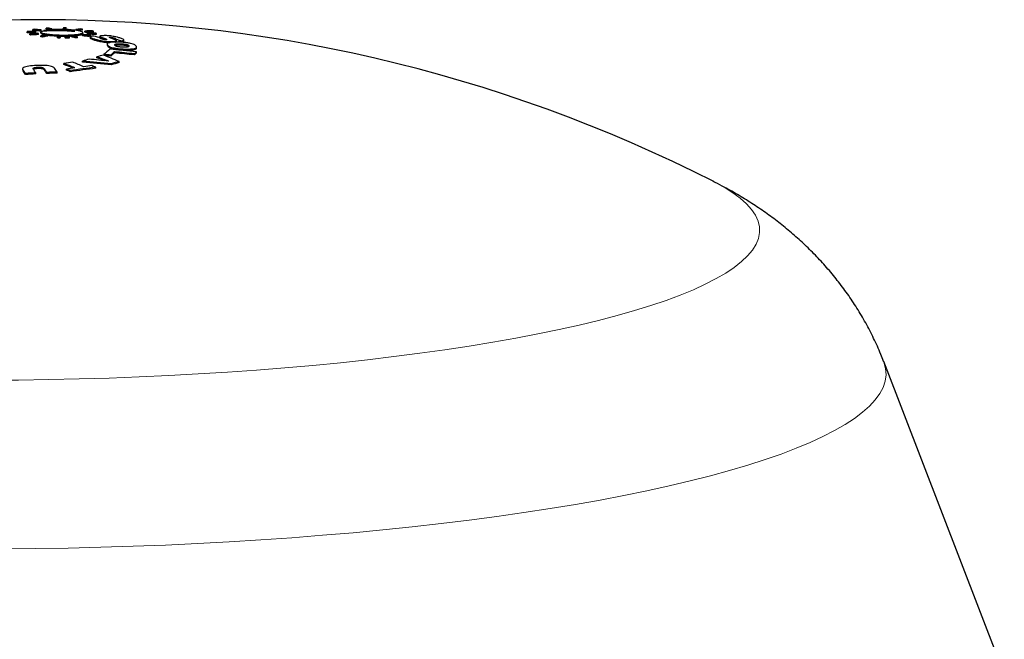
# Model space of a CAD drawing. Units: inches. Extents: x 2 to 154, y 1 to 99.
# Drawn here: x 109 to 113, y 58 to 60 of the extents above; entities that cross this region are included whole.
import ezdxf

# ---------------------------------------------------------------- set-up
doc = ezdxf.new("R2010")
doc.units = ezdxf.units.IN
doc.header["$MEASUREMENT"] = 0
doc.linetypes.add('SLD-Solid', pattern=[0])

msp = doc.modelspace()

# ---------------------------------------------------------------- linework, layer by layer
at = {"color": 7, "linetype": 'SLD-Solid', "lineweight": 30}
for p, q in [((109.499497, 60.0488954), (109.4994522, 60.0527654)), ((109.5093989, 60.0411586), (109.5093541, 60.045027)), ((109.5133748, 60.0399545), (109.51333, 60.0438222)), ((109.5202081, 60.0570559), (109.5201632, 60.0609297)), ((109.5308714, 60.0486664), (109.5308266, 60.0525371)), ((109.5317159, 60.0499088), (109.5316711, 60.0537796)), ((109.5419523, 60.0419113), (109.5419075, 60.0457797)), ((109.5459708, 60.0548733), (109.5459259, 60.0587464)), ((109.5497599, 60.0519589), (109.5498048, 60.0480882)), ((109.5514093, 60.05582), (109.5513645, 60.059693)), ((109.5699585, 60.0622499), (109.5699136, 60.0661268)), ((109.5762441, 60.0364186), (109.5761993, 60.040287)), ((109.5852253, 60.0602323), (109.5768871, 60.0595183)), ((109.5831906, 60.0600579), (109.5831595, 60.0627436)), ((109.5917798, 60.0592661), (109.5917349, 60.0631415)), ((109.6448322, 60.0628288), (109.6447873, 60.0667072)), ((109.6809099, 60.0568246), (109.6808651, 60.0607007)), ((109.6886409, 60.0559808), (109.688596, 60.0598569)), ((109.7057446, 60.0374301), (109.7056998, 60.0413016)), ((109.7067768, 60.058501), (109.7067319, 60.0623801)), ((109.7073425, 60.0457414), (109.7072976, 60.0496144)), ((109.7152017, 60.0513349), (109.7151569, 60.0552103)), ((109.7191777, 60.0501309), (109.7191328, 60.0540063)), ((109.7254381, 60.0433412), (109.7253932, 60.047215)), ((109.7369604, 60.0349331), (109.7369156, 60.0388046)), ((109.7477698, 60.0508235), (109.7477249, 60.0547004)), ((109.7568271, 60.0418511), (109.7567822, 60.0457257)), ((109.7576715, 60.0430928), (109.7576267, 60.0469674)), ((109.5503919, 60.0334757), (109.5503471, 60.0373426)), ((109.5581229, 60.0326319), (109.5580781, 60.036498)), ((109.6123365, 60.0291486), (109.6122917, 60.0330155)), ((109.621751, 60.0288913), (109.6217062, 60.0327582)), ((109.6245585, 60.0336622), (109.6245137, 60.0375299)), ((109.6396821, 60.0347489), (109.6397269, 60.0308812)), ((109.647293, 60.0347855), (109.6445064, 60.0342283)), ((109.6488827, 60.0336717), (109.6488721, 60.0345859)), ((109.6497855, 60.034493), (109.6497735, 60.0355284)), ((109.6533617, 60.0344949), (109.6533553, 60.0350475)), ((109.6581071, 60.0305398), (109.6580623, 60.0344082)), ((109.6653742, 60.0339808), (109.6653294, 60.0378501)), ((109.6786347, 60.0293358), (109.6785899, 60.0332042)), ((109.6872101, 60.0297337), (109.6871653, 60.0336029)), ((109.7315219, 60.0339865), (109.7314771, 60.0378572)), ((109.7352218, 60.0327986), (109.7352667, 60.0289286)), ((109.7712645, 60.0350747), (109.7713094, 60.0312025)), ((109.7778713, 60.0273337), (109.7778265, 60.0312052)), ((109.7985253, 60.0062118), (109.7985701, 60.0023419)), ((109.7991653, 60.0023563), (109.8006885, 59.9982388)), ((109.8006885, 59.9982388), (109.8006437, 60.0021087)), ((109.808845, 60.0301789), (109.8088266, 60.0317654)), ((109.8196837, 60.0121922), (109.8196389, 60.0160644)), ((109.8233128, 60.0255654), (109.8232679, 60.0294392)), ((109.8261084, 60.0029757), (109.8264446, 60.001689)), ((109.8281849, 60.0226854), (109.8281539, 60.0253572)), ((109.833324, 60.0153474), (109.8332792, 60.0192204)), ((109.848863, 60.0022175), (109.8488182, 60.0060898)), ((109.8500687, 60.0148243), (109.8500239, 60.0186981)), ((109.8613812, 60.0178752), (109.8613363, 60.0217498)), ((109.7865762, 59.9643604), (109.7865397, 59.9675135)), ((109.8121473, 59.9612551), (109.8121025, 59.9651266)), ((109.825833, 59.9734223), (109.8257882, 59.9772931)), ((109.8653752, 59.9839379), (109.8653304, 59.987811)), ((109.8999731, 59.9658087), (109.8999282, 59.9696832)), ((109.9085308, 59.9730589), (109.9084859, 59.9769343)), ((109.9086006, 59.9915734), (109.9085558, 59.9954488)), ((109.6368045, 59.9301946), (109.6367597, 59.9340645)), ((109.7066746, 59.9388587), (109.7066298, 59.9427287)), ((109.7605378, 59.954571), (109.7604929, 59.958441)), ((109.8141026, 59.9288082), (109.8140578, 59.9326828)), ((109.8430636, 59.9370796), (109.8430188, 59.9409542)), ((109.4821638, 59.9138501), (109.4822086, 59.9099786)), ((109.4829315, 59.9099919), (109.4834249, 59.9066989)), ((109.4928556, 59.8925667), (109.4928108, 59.8964413)), ((109.5315264, 59.8945794), (109.5314816, 59.898454)), ((109.53851, 59.9157278), (109.5384652, 59.9195985)), ((109.5727788, 59.8964259), (109.5727339, 59.9003012)), ((109.6114561, 59.897876), (109.6114112, 59.9017513)), ((109.6466166, 59.9090446), (109.6465718, 59.9129177)), ((109.6606687, 59.9030213), (109.6606239, 59.9068959)), ((109.7556801, 59.9156889), (109.7556352, 59.9195634)), ((112.0665795, 59.4922642), (112.0682684, 59.4914069)), ((113.1546695, 57.6464375), (112.7034756, 58.81812))]:
    msp.add_line(p, q, dxfattribs=at)
at = {"color": 8, "linetype": 'SLD-Solid', "lineweight": 0}
for p, q in [((109.6515027, 60.034385), (109.651492, 60.0353107)), ((109.7511416, 60.0216414), (109.7510968, 60.0255107)), ((109.7928902, 60.0227561), (109.7928545, 60.0258355)), ((109.4834249, 59.9066989), (109.4833801, 59.9105712)), ((109.5640022, 59.909595), (109.5639574, 59.9134672))]:
    msp.add_line(p, q, dxfattribs=at)
at = {"color": 7, "linetype": 'SLD-Solid', "lineweight": 30, "flags": 128}
for points in [[(109.6437357, 60.0343254), (109.6438321, 60.0343135), (109.6439284, 60.0343008), (109.6440247, 60.0342888), (109.6441211, 60.0342769), (109.6442174, 60.0342649), (109.6443137, 60.0342522), (109.64441, 60.0342403), (109.6445064, 60.0342283)], [(109.647293, 60.0347855), (109.6473713, 60.0347758), (109.6474496, 60.0347661), (109.6475278, 60.0347557), (109.6476061, 60.0347459), (109.6476844, 60.0347362), (109.6477626, 60.0347265), (109.6478409, 60.0347161), (109.6479192, 60.0347064)], [(109.651492, 60.0353107), (109.6512772, 60.0353381), (109.6510624, 60.0353655), (109.6508476, 60.0353929), (109.6506328, 60.0354195), (109.650418, 60.0354469), (109.6502032, 60.0354743), (109.6499884, 60.035501), (109.6497735, 60.0355284)]]:
    msp.add_lwpolyline(points, dxfattribs=at)
at = {"color": 8, "linetype": 'SLD-Solid', "lineweight": 0, "flags": 128}
for points in [[(112.0682684, 59.4914069), (112.0697902, 59.4906303), (112.1066618, 59.4704732), (112.1391139, 59.4499929), (112.1670916, 59.429224), (112.190548, 59.4082013), (112.2094433, 59.3869605), (112.2237457, 59.3655373), (112.2334312, 59.3439678), (112.2384834, 59.3222884), (112.2388938, 59.3005357), (112.2346616, 59.2787463), (112.2257939, 59.2569571), (112.2123058, 59.2352046), (112.19422, 59.2135257), (112.171567, 59.1919568), (112.1443851, 59.1705344), (112.11272, 59.1492945), (112.076625, 59.128273), (112.0361612, 59.1075053), (111.9913967, 59.0870264), (111.9424071, 59.0668709), (111.8892748, 59.0470728), (111.8320895, 59.0276654), (111.7709476, 59.0086815), (111.7059523, 58.9901531), (111.6372132, 58.9721113), (111.564846, 58.9545867), (111.488973, 58.9376089), (111.4097219, 58.9212063), (111.3272264, 58.9054067), (111.2416257, 58.8902368), (111.1530642, 58.875722), (111.061691, 58.8618869), (110.9676603, 58.8487548), (110.8711307, 58.8363479), (110.7722649, 58.824687), (110.6712297, 58.8137919), (110.5681954, 58.8036809), (110.4633357, 58.794371), (110.3568274, 58.785878), (110.2488501, 58.7782162), (110.1395861, 58.7713984), (110.0292195, 58.7654363), (109.9179363, 58.7603398), (109.8059242, 58.7561175), (109.6933721, 58.7527766), (109.5804698, 58.7503227), (109.4674077, 58.7487598), (109.3543765, 58.7480908), (109.2415667, 58.7483167), (109.1291684, 58.7494371), (109.0173713, 58.7514501), (108.906364, 58.7543523), (108.7963335, 58.7581388), (108.6874654, 58.7628034), (108.5799433, 58.7683379), (108.4739485, 58.7747333), (108.3696596, 58.7819786), (108.2672527, 58.7900617), (108.1669003, 58.7989688), (108.0687717, 58.8086851), (107.9730323, 58.8191941), (107.8798436, 58.8304781), (107.7893628, 58.842518), (107.7017422, 58.8552937), (107.6171298, 58.8687834), (107.5356683, 58.8829645), (107.4574949, 58.8978131), (107.3827415, 58.9133041), (107.3115342, 58.9294115), (107.2439929, 58.9461079), (107.1802317, 58.9633654), (107.120358, 58.9811547), (107.0644727, 58.999446), (107.0126702, 59.0182083), (106.9650376, 59.03741), (106.9216555, 59.0570187), (106.8825971, 59.0770014), (106.8479279, 59.0973244), (106.8177066, 59.1179534), (106.7919841, 59.1388536), (106.7708037, 59.1599898), (106.7542014, 59.1813263), (106.7422048, 59.2028272), (106.7348345, 59.2244562), (106.7321028, 59.2461768), (106.7340141, 59.2679524), (106.7405653, 59.2897463), (106.7517456, 59.3115218), (106.7675358, 59.3332421), (106.7879095, 59.3548705), (106.8128321, 59.3763707), (106.8422619, 59.3977064), (106.8761492, 59.4188415), (106.8988733, 59.4315602)], [(112.7034756, 58.81812), (112.7045554, 58.8152224), (112.7106486, 58.7918675), (112.712131, 58.7684336), (112.7090007, 58.7449542), (112.7012619, 58.7214631), (112.6889258, 58.6979938), (112.6720101, 58.67458), (112.6505391, 58.6512553), (112.6245434, 58.6280529), (112.5940602, 58.6050063), (112.5591335, 58.5821483), (112.519813, 58.5595117), (112.4761551, 58.537129), (112.4282224, 58.5150323), (112.3760834, 58.4932531), (112.3198131, 58.4718226), (112.259492, 58.4507716), (112.1952062, 58.4301303), (112.1270481, 58.4099281), (112.0551154, 58.3901941), (111.979511, 58.3709564), (111.900343, 58.3522427), (111.8177251, 58.3340798), (111.7317757, 58.3164937), (111.6426177, 58.2995095), (111.5503789, 58.2831517), (111.4551914, 58.2674436), (111.3571915, 58.2524077), (111.2565199, 58.2380656), (111.1533205, 58.2244378), (111.0477412, 58.2115439), (110.9399332, 58.1994023), (110.8300512, 58.1880304), (110.7182523, 58.1774444), (110.6046966, 58.1676597), (110.4895471, 58.1586901), (110.3729685, 58.1505486), (110.2551278, 58.1432467), (110.1361941, 58.136795), (110.0163373, 58.1312027), (109.8957293, 58.1264778), (109.774543, 58.122627), (109.6529521, 58.1196559), (109.5311303, 58.1175688), (109.4092526, 58.1163687), (109.2874932, 58.1160571), (109.1660268, 58.1166347), (109.0450273, 58.1181005), (108.9246681, 58.1204525), (108.8051213, 58.1236873), (108.6865586, 58.1278003), (108.5691496, 58.1327856), (108.4530626, 58.1386359), (108.3384636, 58.1453431), (108.2255171, 58.1528974), (108.1143847, 58.161288), (108.0052258, 58.1705029), (107.8981965, 58.1805289), (107.7934503, 58.1913517), (107.6911372, 58.2029557), (107.5914038, 58.2153243), (107.4943928, 58.2284398), (107.4002435, 58.2422835), (107.3090905, 58.2568354), (107.2210643, 58.2720747), (107.1362913, 58.2879797), (107.0548927, 58.3045274), (106.9769852, 58.3216943), (106.9026805, 58.3394557), (106.8320847, 58.3577862), (106.7652993, 58.3766595), (106.7024197, 58.3960487), (106.6435362, 58.4159257), (106.588733, 58.4362624), (106.5380886, 58.4570295), (106.4916757, 58.4781972), (106.4495607, 58.4997352), (106.4118036, 58.5216128), (106.3784592, 58.5437985), (106.3495747, 58.5662605), (106.3251915, 58.5889667), (106.3053447, 58.6118846), (106.290063, 58.6349814), (106.2793677, 58.6582238), (106.2732745, 58.6815787), (106.2717921, 58.7050126), (106.2749224, 58.728492), (106.2794239, 58.7437479)]]:
    msp.add_lwpolyline(points, dxfattribs=at)
at = {"color": 7, "linetype": 'SLD-Solid', "lineweight": 30}
for centre, radius, start, end in [((109.5407083, 54.5261166), 5.5715951, 63.0218235, 118.3047584), ((109.7059709, 59.9133159), 0.249191, 145.6258327, 145.971241), ((109.4743745, 54.4487203), 5.6041011, 89.4228288, 89.7436066), ((109.4740414, 54.4118632), 5.6370897, 89.4223658, 89.7412666), ((109.4752184, 54.4497618), 5.6043022, 89.4228442, 89.7436105), ((109.8450405, 55.3557166), 4.7013102, 93.7454636, 94.0945595), ((109.1811139, 58.9546153), 1.1387446, 73.0379092, 73.2469417), ((109.1894766, 58.9775227), 1.1107076, 73.0453725, 73.2596696), ((109.8469918, 55.3822286), 4.6735196, 93.742893, 94.0940642), ((109.8538391, 55.2771807), 4.7749272, 93.7450894, 94.0888021), ((109.8329743, 58.2798977), 1.8082935, 99.786616, 99.9615275), ((109.2073634, 56.2168321), 3.8568031, 84.9639103, 85.3480075), ((109.2107406, 56.2509442), 3.818672, 84.9636864, 85.3516178), ((109.2227752, 56.335463), 3.7386976, 84.9578435, 85.3540744), ((109.7368233, 59.9134424), 0.2485598, 145.6253782, 145.971665), ((109.7368681, 59.9095716), 0.2485598, 145.6253782, 145.971665), ((109.2318426, 59.0303211), 1.0617421, 73.0202284, 73.2444334), ((109.858737, 58.2777144), 1.8082935, 99.786616, 99.9615275), ((109.8587818, 58.2738414), 1.8082935, 99.786616, 99.9615275), ((109.9654859, 58.0967243), 1.984525, 101.5402749, 102.0747683), ((109.9758358, 58.0837491), 1.9969351, 101.5442645, 102.0754404), ((109.0342338, 55.1106095), 4.9593797, 83.7261354, 83.815982), ((109.7886581, 55.4353638), 4.6359265, 92.5983866, 92.7044847), ((109.300906, 58.9852846), 1.1138155, 75.320529, 76.0237899), ((109.3045235, 58.9947558), 1.0999997, 75.5123498, 76.0364496), ((109.3121564, 58.9959152), 1.1032389, 75.3202452, 76.0302378), ((109.818256, 55.0884342), 4.9798619, 92.6071366, 92.7059073), ((109.7742793, 59.9522902), 0.1801261, 140.4583978, 141.8902439), ((109.4840392, 54.4750815), 5.5903501, 88.3811932, 88.4777195), ((109.4866533, 54.4711916), 5.5977497, 88.3812038, 88.4776021), ((109.7837582, 59.9519811), 0.1802082, 140.4589426, 141.8901285), ((109.8848489, 55.4082504), 4.6348012, 92.6086092, 92.7147337), ((109.2813899, 58.8966494), 1.2071938, 70.358667, 71.0255485), ((109.9531394, 58.1701871), 1.9100196, 97.6461924, 98.1954637), ((109.3498892, 56.9924452), 3.0860552, 83.6988656, 83.8432518), ((109.9650103, 58.1395883), 1.9400609, 97.6504451, 98.191211), ((109.9605817, 58.1655579), 1.9098823, 97.6366476, 98.1859467), ((109.1647663, 55.1327026), 4.9593798, 83.7261354, 83.815982), ((110.0185108, 58.2602696), 1.8082935, 99.786616, 99.9615275), ((109.1952087, 56.1226731), 3.9517402, 82.2006488, 82.5777128), ((109.2119485, 56.2073437), 3.8672578, 82.1982046, 82.5835041), ((109.8418975, 55.4235288), 4.6334152, 91.213774, 91.5674417), ((109.3401684, 58.8097316), 1.300705, 73.0610211, 73.2440152), ((109.2934373, 58.6513893), 1.4620989, 73.071121, 73.2339153), ((109.8458806, 55.4220776), 4.6336625, 91.2137982, 91.5674473), ((109.847446, 55.3451582), 4.7067209, 91.2134678, 91.5616272), ((109.992789, 59.8662777), 0.3228603, 145.6486818, 145.9151635), ((109.4689751, 54.3113668), 5.7415769, 87.12673924, 87.44032608), ((109.4746545, 54.4291384), 5.6198012, 87.1219443, 87.4423268), ((109.469789, 54.3119473), 5.7422388, 87.12676594, 87.44031675), ((110.0224768, 58.383478), 1.6797772, 99.7877869, 99.9760847), ((109.4802431, 59.178559), 0.9160623, 73.0228183, 73.2826509), ((110.0236124, 59.8651709), 0.3221775, 145.6480838, 145.9151322), ((110.0236572, 59.8612963), 0.3221775, 145.6480838, 145.9151322), ((109.1369933, 56.2178051), 3.8418391, 83.7074528, 83.823436), ((109.0161574, 55.1029543), 4.9593798, 83.7261354, 83.815982), ((109.979503, 58.0613552), 2.0158108, 101.5397651, 102.0659546), ((109.904092, 59.8645451), 0.3369416, 149.0586431, 150.0000862), ((109.419804, 52.8192736), 7.2163096, 88.39673524, 88.47151217), ((109.4198488, 52.8154066), 7.2163097, 88.39673524, 88.47151217), ((109.4969408, 55.5430962), 4.4962438, 88.3741162, 88.4941305), ((109.9135015, 59.8642907), 0.3369358, 149.0586287, 150.000088), ((109.9198313, 59.856697), 0.3442422, 149.0645668, 149.9859342), ((110.0105721, 58.2088721), 1.8619476, 101.1731603, 101.362607), ((109.3007019, 59.9007833), 0.3721495, 20.933748, 21.0918181), ((109.6102112, 59.7325845), 0.3035609, 82.6129867, 82.7943273), ((109.3061375, 59.902588), 0.3672743, 20.902867, 21.0632599), ((109.285143, 58.9314376), 1.1699103, 70.3480736, 71.0362085), ((109.2769834, 58.9039656), 1.1948983, 70.3582171, 71.0319488), ((109.8694038, 56.0210491), 4.01669, 92.6004199, 92.7228754), ((109.8833574, 55.7096665), 4.3245178, 92.5996584, 92.7133969), ((109.2005058, 56.1572462), 3.9129392, 82.2004537, 82.581255), ((109.2732449, 58.2721389), 1.8271703, 74.0682682, 74.9055755), ((109.3373943, 58.774878), 1.3312921, 69.9939766, 70.6808004), ((109.3319153, 58.755565), 1.3476915, 70.1189205, 70.6763685), ((109.3683286, 58.8564611), 1.2536139, 68.448396, 69.2460042), ((109.2972512, 58.242514), 1.8602117, 72.7131453, 73.4172929), ((109.3108967, 58.282628), 1.8141693, 72.7104653, 73.0220326), ((110.3178766, 57.948143), 2.0861387, 104.8033766, 105.4967881), ((109.0607, 58.1342062), 1.9688476, 66.5874704, 68.4193625), ((110.2070305, 59.5082771), 0.6226641, 129.7609783, 132.4781669), ((109.2836695, 54.4439036), 5.5464534, 84.532907, 84.7981236), ((109.3129275, 54.539306), 5.4701455, 83.749571, 84.7991357), ((110.2443347, 59.4927008), 0.6403209, 130.8174508, 132.4560415), ((110.2433792, 59.4899853), 0.6387928, 130.8172815, 132.4598374), ((109.3041364, 54.5300489), 5.472165, 83.7494274, 84.5297879), ((109.3033335, 54.5206617), 5.4777371, 83.7468907, 84.5264618), ((110.2896923, 59.5183618), 0.596328, 129.7363838, 130.8140976), ((110.2921065, 59.5116416), 0.6000303, 129.7367113, 130.8077284), ((110.2041965, 55.8045718), 4.1682964, 97.3644489, 97.824059), ((108.8716906, 58.0182165), 2.0629601, 67.0075594, 68.2313449), ((108.8693293, 58.008873), 2.0689356, 67.2134587, 68.2256757), ((108.9048341, 58.0226354), 2.0629601, 67.0075594, 68.2313449), ((110.328004, 57.9131481), 2.1225699, 106.3253704, 107.0224365), ((109.2536983, 54.519814), 5.4417967, 84.0895908, 85.2256357), ((109.2528664, 54.5090504), 5.4487393, 84.0878798, 85.2224822), ((109.2017477, 54.6651601), 5.3114488, 83.4867805, 84.2773668), ((109.0022761, 57.8326), 2.2570097, 69.1868983, 70.3703712), ((108.9892044, 57.7930747), 2.2949992, 69.5886801, 70.3609788), ((109.3036558, 54.656187), 5.3293819, 84.5249176, 84.7757652), ((110.4028823, 57.9258479), 2.091435, 105.5270615, 106.3521922), ((110.4100072, 57.8971837), 2.1172152, 105.5320852, 106.3471685), ((108.6577139, 59.3492823), 0.9983836, 33.2329902, 34.2079156), ((108.6516463, 59.3414186), 1.0056826, 33.2322371, 34.2001966), ((109.7958315, 54.4468895), 5.45797, 92.7761356, 93.182638), ((109.8009317, 54.345885), 5.5552308, 92.7796941, 93.1790795), ((108.6881147, 59.3458032), 1.0083108, 33.2364691, 34.1356393), ((108.7314536, 59.3490089), 1.005821, 33.2368892, 34.1382487), ((108.7362128, 59.3484048), 1.0000848, 33.2281723, 34.1348492), ((109.7990772, 54.3797282), 5.5252111, 91.9464484, 92.3478101), ((109.7970542, 54.4310081), 5.4700175, 91.9444235, 92.349835), ((108.7761264, 59.3544658), 0.9986101, 33.2331475, 34.2078521), ((110.2400952, 55.8235128), 4.1322515, 97.8249331, 98.2580684), ((108.838135, 58.0069821), 2.0703044, 66.5918021, 67.0148996), ((108.8050052, 57.9261957), 2.1540658, 66.5947584, 67.0014201), ((110.2553131, 55.8091425), 4.1406809, 96.9310779, 98.2574401), ((110.255358, 55.8052679), 4.1406809, 96.9310779, 98.2574401), ((110.2372738, 55.8466052), 4.1089885, 96.9287918, 97.3635526), ((108.9329091, 58.0190961), 2.0709066, 66.5918637, 67.0148381)]:
    msp.add_arc(centre, radius, start, end, dxfattribs=at)
for points, knots in [([(109.5506002, 60.0535234), (109.550171, 60.052344), (109.5493126, 60.0499848), (109.5593288, 60.0464531), (109.5765267, 60.0434361), (109.5997326, 60.041244), (109.6261039, 60.0401316), (109.6527492, 60.0402165), (109.6766842, 60.0414881), (109.6952276, 60.0438101), (109.7062661, 60.0469226), (109.7085202, 60.0504757), (109.7017177, 60.0540644), (109.6866482, 60.0572798), (109.6650313, 60.0597625), (109.6393815, 60.0612216), (109.6183323, 60.0614771), (109.6070228, 60.0612193), (109.6041669, 60.0611542)], [0, 0, 0, 0, 0.065303552, 0.130625065, 0.195850507, 0.260944081, 0.325961963, 0.390992984, 0.456120228, 0.521384569, 0.586767593, 0.652198694, 0.717585557, 0.782855264, 0.847986437, 0.913018788, 0.978035292, 1, 1, 1, 1]), ([(109.6771336, 60.0543491), (109.6596285, 60.0551062), (109.6246179, 60.0566206), (109.5806904, 60.0556641), (109.557984, 60.0540487), (109.5506002, 60.0535234)], [0, 0, 0, 0, 0.402915708, 0.8058390649, 1, 1, 1, 1]), ([(109.5509061, 60.0481054), (109.5507801, 60.0474445), (109.5504301, 60.0456086), (109.5575976, 60.0429846), (109.5672861, 60.0414432), (109.5709526, 60.0408599)], [0, 0, 0, 0, 0.259010576, 0.719586669, 1, 1, 1, 1]), ([(109.5573778, 60.0563944), (109.5745304, 60.0568847), (109.6088372, 60.0578654), (109.6505388, 60.0563374), (109.6720028, 60.0547327), (109.6771336, 60.0543491)], [0, 0, 0, 0, 0.4321043503, 0.8642475755, 1, 1, 1, 1]), ([(109.6697318, 60.0568417), (109.6541509, 60.0576013), (109.6229886, 60.0591205), (109.5854443, 60.0585916), (109.5662297, 60.0575808), (109.5614346, 60.0573285)], [0, 0, 0, 0, 0.428710064, 0.857430331, 1, 1, 1, 1]), ([(109.5762033, 60.039944), (109.5766604, 60.039863), (109.5827065, 60.0387917), (109.596371, 60.037619), (109.6098246, 60.0371266), (109.6146075, 60.0369516)], [0, 0, 0, 0, 0.050069086, 0.662286387, 1, 1, 1, 1]), ([(109.5768871, 60.0595183), (109.5928708, 60.059646), (109.6247262, 60.0599005), (109.6547651, 60.0578589), (109.6697318, 60.0568417)], [0, 0, 0, 0, 0.501758073, 1, 1, 1, 1]), ([(109.6586734, 60.0589972), (109.6472973, 60.0596119), (109.6245448, 60.0608414), (109.599057, 60.0606817), (109.5865823, 60.0602764), (109.5852253, 60.0602323)], [0, 0, 0, 0, 0.471229993, 0.942479564, 1, 1, 1, 1]), ([(109.6041669, 60.0611542), (109.6160714, 60.0609858), (109.6350083, 60.0607181), (109.6522649, 60.0594632), (109.6586734, 60.0589972)], [0, 0, 0, 0, 0.62863944, 1, 1, 1, 1]), ([(109.6752888, 60.037764), (109.6754626, 60.037773), (109.6834976, 60.038191), (109.6947364, 60.0400257), (109.7060801, 60.0427665), (109.7063785, 60.0448504), (109.7065067, 60.0457454)], [0, 0, 0, 0, 0.0079575, 0.367911395, 0.728520359, 1, 1, 1, 1]), ([(109.8421453, 60.0302553), (109.8386377, 60.0312263), (109.8312717, 60.0332655), (109.819964, 60.0356474), (109.8086927, 60.0371887), (109.79986, 60.0379019), (109.7911685, 60.0381352), (109.7861136, 60.0379528), (109.7835316, 60.0378597)], [0, 0, 0, 0, 0.251547642, 0.528257686, 0.660220079, 0.771657287, 0.883368027, 1, 1, 1, 1]), ([(109.6245252, 60.0365329), (109.6250805, 60.0365084), (109.631597, 60.036221), (109.6382096, 60.0363766), (109.6442587, 60.036519)], [0, 0, 0, 0, 0.0852115596, 1, 1, 1, 1]), ([(109.6398057, 60.0345197), (109.6400746, 60.034361), (109.6406123, 60.0340434), (109.6426226, 60.0336272), (109.6452629, 60.0333195), (109.6483279, 60.0331531), (109.6514492, 60.0331466), (109.6542835, 60.0333013), (109.6565096, 60.033601), (109.6578748, 60.0340095), (109.658223, 60.0344846), (109.6575146, 60.0349684), (109.6558315, 60.0354085), (109.6533657, 60.0357538), (109.6503958, 60.0359677), (109.6472544, 60.0360246), (109.6442947, 60.0359194), (109.6418447, 60.0356627), (109.6402011, 60.0352839), (109.63957, 60.0348796), (109.6397401, 60.0346199), (109.6398057, 60.0345197)], [0, 0, 0, 0, 0.053634148, 0.107269757, 0.160870872, 0.214461423, 0.268084485, 0.321768425, 0.375515569, 0.429300423, 0.483080238, 0.536816058, 0.590486286, 0.644099304, 0.697688371, 0.751296964, 0.804960419, 0.858689865, 0.912467349, 0.966253223, 1, 1, 1, 1]), ([(109.6397625, 60.0308821), (109.6397743, 60.0308044), (109.6398102, 60.0305679), (109.6407264, 60.0301733), (109.6426623, 60.0297576), (109.6453262, 60.0294511), (109.6483872, 60.0292844), (109.6515077, 60.0292792), (109.6543457, 60.0294346), (109.6565448, 60.0297354), (109.6579104, 60.0301194), (109.6579949, 60.0304092), (109.6580332, 60.0305405)], [0, 0, 0, 0, 0.05239345, 0.159642903, 0.266894762, 0.374077833, 0.481240498, 0.588467944, 0.6958179, 0.803293811, 0.910845836, 1, 1, 1, 1]), ([(109.6488721, 60.0345859), (109.6493741, 60.0345258), (109.6501362, 60.0344347), (109.6513467, 60.034375), (109.652246, 60.0343814), (109.6530201, 60.0344331), (109.6533745, 60.0344929), (109.6535533, 60.0345231)], [0, 0, 0, 0, 0.335198792, 0.508831029, 0.683714005, 0.840449876, 1, 1, 1, 1]), ([(109.6493438, 60.0365349), (109.6503461, 60.0365343), (109.6562242, 60.0365311), (109.661205, 60.036916), (109.6653365, 60.0372352)], [0, 0, 0, 0, 0.170510456, 1, 1, 1, 1]), ([(109.6533553, 60.0350475), (109.6532121, 60.0350718), (109.652926, 60.0351202), (109.6522978, 60.0352064), (109.6518141, 60.035269), (109.651492, 60.0353107)], [0, 0, 0, 0, 0.250777172, 0.501114723, 1, 1, 1, 1]), ([(109.6535533, 60.0345231), (109.6537235, 60.0345638), (109.6540659, 60.0346456), (109.6541152, 60.0347966), (109.6538717, 60.034935), (109.653525, 60.0350106), (109.6533553, 60.0350475)], [0, 0, 0, 0, 0.269773465, 0.542569787, 0.776100029, 1, 1, 1, 1]), ([(109.7490593, 60.0362681), (109.7461485, 60.036038), (109.7402914, 60.0355751), (109.735451, 60.0341303), (109.7347205, 60.0319991), (109.7396939, 60.0290295), (109.7469902, 60.0267779), (109.7510968, 60.0255107)], [0, 0, 0, 0, 0.141655644, 0.285036475, 0.440422538, 0.685060318, 1, 1, 1, 1]), ([(109.7356201, 60.0289274), (109.7355208, 60.0287738), (109.7348164, 60.0276844), (109.7401198, 60.0251421), (109.7471723, 60.0229021), (109.7511416, 60.0216414)], [0, 0, 0, 0, 0.066934999, 0.474858382, 1, 1, 1, 1]), ([(109.7510968, 60.0255107), (109.7552072, 60.0243591), (109.7637764, 60.0219585), (109.7769507, 60.0189878), (109.789982, 60.0169798), (109.8005588, 60.016004), (109.8108417, 60.015691), (109.8167347, 60.0159412), (109.8196389, 60.0160644)], [0, 0, 0, 0, 0.2509998989, 0.523269057, 0.6607614515, 0.7743956506, 0.8888195994, 1, 1, 1, 1]), ([(109.7511416, 60.0216414), (109.7552508, 60.0204904), (109.7638177, 60.0180907), (109.7770079, 60.0151094), (109.7900066, 60.0131237), (109.8000176, 60.0121504), (109.8060705, 60.0120414), (109.8087814, 60.0119926)], [0, 0, 0, 0, 0.289645746, 0.60383633, 0.762497976, 0.89362829, 1, 1, 1, 1]), ([(109.7835316, 60.0378597), (109.7809224, 60.0376847), (109.7761426, 60.0373641), (109.772088, 60.0363745), (109.7707044, 60.0349758), (109.7726892, 60.0331986), (109.7761553, 60.0318537), (109.7778265, 60.0312052)], [0, 0, 0, 0, 0.18797752, 0.344360898, 0.500481507, 0.759144952, 1, 1, 1, 1]), ([(109.7782635, 60.0254097), (109.7771891, 60.0257374), (109.7747352, 60.0264857), (109.7725419, 60.0274645), (109.7719445, 60.028262), (109.7724522, 60.0287212), (109.7735739, 60.0289948), (109.7744711, 60.0290921), (109.7747882, 60.0291265)], [0, 0, 0, 0, 0.2516232112, 0.5746852618, 0.7233878598, 0.8487141968, 0.9465389451, 1, 1, 1, 1]), ([(109.7947342, 60.0227943), (109.7941453, 60.0227715), (109.7929593, 60.0227257), (109.7907279, 60.0228379), (109.7879393, 60.0231486), (109.7847341, 60.023736), (109.781373, 60.0245267), (109.7793049, 60.025114), (109.7782635, 60.0254097)], [0, 0, 0, 0, 0.088441813, 0.178113536, 0.291175074, 0.492123637, 0.744276886, 1, 1, 1, 1]), ([(109.7928545, 60.0258355), (109.7935885, 60.025556), (109.7950574, 60.0249966), (109.7966652, 60.0241898), (109.79735, 60.0235399), (109.7968972, 60.0231385), (109.7961652, 60.0229142), (109.7952875, 60.0228365), (109.7948027, 60.0227995), (109.7947342, 60.0227943)], [0, 0, 0, 0, 0.2570341791, 0.5144127178, 0.7308062771, 0.8320308234, 0.9093514661, 0.9871799176, 1, 1, 1, 1]), ([(109.8416728, 60.013593), (109.8349141, 60.0136613), (109.8233574, 60.0137783), (109.8100409, 60.012586), (109.801373, 60.0104766), (109.7972991, 60.0069201), (109.7994178, 60.0038723), (109.8006437, 60.0021087)], [0, 0, 0, 0, 0.208574621, 0.356638549, 0.504828766, 0.713484112, 1, 1, 1, 1]), ([(109.8006437, 60.0021087), (109.80184, 60.0009874), (109.8042263, 59.9987505), (109.8107393, 59.9954227), (109.8206116, 59.9922955), (109.8340561, 59.9898565), (109.8497619, 59.9883367), (109.8599897, 59.9879913), (109.8653304, 59.987811)], [0, 0, 0, 0, 0.179319412, 0.357704837, 0.52295743, 0.689738672, 0.837991948, 1, 1, 1, 1]), ([(109.8125546, 60.0287286), (109.8117935, 60.0290091), (109.8102712, 60.0295702), (109.8082435, 60.0304074), (109.8068826, 60.0310679), (109.8070322, 60.0314771), (109.8075371, 60.0316475), (109.808235, 60.0317239), (109.8086904, 60.0317558), (109.8088266, 60.0317654)], [0, 0, 0, 0, 0.2579550506, 0.5159830107, 0.7756961318, 0.8552043481, 0.9147779846, 0.9745106988, 1, 1, 1, 1]), ([(109.8088266, 60.0317654), (109.809306, 60.0317768), (109.8102737, 60.0317997), (109.8121584, 60.0316775), (109.8152869, 60.0313104), (109.8192685, 60.0305377), (109.8218606, 60.0298258), (109.8232679, 60.0294392)], [0, 0, 0, 0, 0.080784192, 0.163081913, 0.282960694, 0.610704169, 1, 1, 1, 1]), ([(109.8168291, 60.0270748), (109.8175214, 60.0269552), (109.8201601, 60.0264992), (109.8219745, 60.0259618), (109.8233128, 60.0255654)], [0, 0, 0, 0, 0.2623788186, 1, 1, 1, 1]), ([(109.8196389, 60.0160644), (109.8229526, 60.0163173), (109.8285133, 60.0167415), (109.8327496, 60.0180044), (109.8338013, 60.0195963), (109.8317462, 60.0211307), (109.8294567, 60.0221517), (109.82883, 60.0224312)], [0, 0, 0, 0, 0.260074728, 0.436443748, 0.612461289, 0.893922545, 1, 1, 1, 1]), ([(109.8232679, 60.0294392), (109.8244513, 60.0290831), (109.8268201, 60.0283702), (109.8295967, 60.0272652), (109.8309451, 60.0263331), (109.8302498, 60.0257244), (109.8291922, 60.0254727), (109.8283806, 60.0253824), (109.8281539, 60.0253572)], [0, 0, 0, 0, 0.252216673, 0.50491201, 0.759710051, 0.870216335, 0.96374969, 1, 1, 1, 1]), ([(109.8233128, 60.0255654), (109.8245296, 60.0252106), (109.8263922, 60.0246676), (109.8277129, 60.0241027), (109.8281707, 60.0239068)], [0, 0, 0, 0, 0.653336467, 1, 1, 1, 1]), ([(109.8488182, 60.0060898), (109.8448664, 60.0061353), (109.8385079, 60.0062085), (109.8312869, 60.0056035), (109.8272379, 60.0047068), (109.8263811, 60.0039032), (109.8259674, 60.0035153)], [0, 0, 0, 0, 0.358065497, 0.576136954, 0.795357356, 1, 1, 1, 1]), ([(109.8264446, 60.001689), (109.827337, 60.0009687), (109.8288142, 59.9997764), (109.8342344, 59.9981903), (109.8405258, 59.9971304), (109.8487501, 59.9963345), (109.85457, 59.9961394), (109.8580559, 59.9960226)], [0, 0, 0, 0, 0.25906744, 0.428863213, 0.599535271, 0.760138229, 1, 1, 1, 1]), ([(109.848863, 60.0022175), (109.8449328, 60.0022609), (109.8386089, 60.0023306), (109.8312049, 60.0017467), (109.8288549, 60.0010884), (109.8276767, 60.0007583)], [0, 0, 0, 0, 0.450193934, 0.724374365, 1, 1, 1, 1]), ([(109.8300961, 60.0135202), (109.8309522, 60.0137272), (109.8330556, 60.0142356), (109.8331577, 60.0149343), (109.8332183, 60.0153486)], [0, 0, 0, 0, 0.406960558, 1, 1, 1, 1]), ([(109.9064364, 59.999615), (109.9037588, 60.0018741), (109.8998667, 60.0051579), (109.8863177, 60.0092188), (109.8730997, 60.0115423), (109.8574347, 60.013053), (109.8471583, 60.013405), (109.8416728, 60.013593)], [0, 0, 0, 0, 0.360152056, 0.523522108, 0.688234704, 0.833580996, 1, 1, 1, 1]), ([(109.8500239, 60.0186981), (109.8525769, 60.0189274), (109.8577106, 60.0193884), (109.8615923, 60.020824), (109.8613158, 60.0230954), (109.8547719, 60.0263812), (109.846714, 60.0288535), (109.8421453, 60.0302553)], [0, 0, 0, 0, 0.128800609, 0.259005854, 0.403400754, 0.661731379, 1, 1, 1, 1]), ([(109.8806312, 60.0004116), (109.8796817, 60.0011621), (109.8781437, 60.0023779), (109.8725086, 60.003963), (109.8661889, 60.0049901), (109.8580401, 60.0057809), (109.852263, 60.0059744), (109.8488182, 60.0060898)], [0, 0, 0, 0, 0.269212706, 0.436118928, 0.60376274, 0.763727225, 1, 1, 1, 1]), ([(109.880676, 59.9965378), (109.8797266, 59.9972881), (109.8781885, 59.9985036), (109.8725535, 60.0000903), (109.8662338, 60.0011167), (109.858085, 60.0019091), (109.8523079, 60.0021023), (109.848863, 60.0022175)], [0, 0, 0, 0, 0.269212232, 0.436118213, 0.603761729, 0.763726859, 1, 1, 1, 1]), ([(109.8500687, 60.0148243), (109.8525916, 60.0150548), (109.8576649, 60.0155183), (109.8612652, 60.0166848), (109.8610221, 60.0175547), (109.8609337, 60.0178711)], [0, 0, 0, 0, 0.386304911, 0.776819867, 1, 1, 1, 1]), ([(109.8006885, 59.9982388), (109.8018848, 59.9971175), (109.8042711, 59.9948808), (109.8107841, 59.9915517), (109.8206564, 59.9884246), (109.8341009, 59.9859863), (109.8498066, 59.984464), (109.8600345, 59.9841184), (109.8653752, 59.9839379)], [0, 0, 0, 0, 0.179319113, 0.35770438, 0.522956465, 0.689737429, 0.837991144, 1, 1, 1, 1]), ([(109.8580559, 59.9960226), (109.8619202, 59.995973), (109.8682227, 59.9958922), (109.8755095, 59.9964686), (109.8796515, 59.9973593), (109.8816836, 59.9987157), (109.8810204, 59.9997844), (109.8806312, 60.0004116)], [0, 0, 0, 0, 0.269394158, 0.439376179, 0.609803271, 0.770984762, 1, 1, 1, 1]), ([(109.8653304, 59.987811), (109.8723309, 59.9877399), (109.8840619, 59.9876207), (109.8972901, 59.988899), (109.9056788, 59.9910742), (109.9097979, 59.9947474), (109.9076794, 59.9978151), (109.9064364, 59.999615)], [0, 0, 0, 0, 0.2157489056, 0.3615383895, 0.507357494, 0.7109432315, 1, 1, 1, 1]), ([(109.8653752, 59.9839379), (109.8723703, 59.9838667), (109.8840922, 59.9837473), (109.8973714, 59.9850238), (109.9055616, 59.9872066), (109.9089885, 59.9895378), (109.9081698, 59.9911766), (109.9079791, 59.9915585)], [0, 0, 0, 0, 0.279180309, 0.467832912, 0.65652457, 0.919965617, 1, 1, 1, 1]), ([(109.5339609, 59.9260845), (109.5240404, 59.9255105), (109.5095675, 59.924673), (109.4931455, 59.9218275), (109.485303, 59.9189528), (109.4813358, 59.9150633), (109.4825902, 59.9123069), (109.4833801, 59.9105712)], [0, 0, 0, 0, 0.3350315761, 0.4887736772, 0.6441979695, 0.7759406714, 1, 1, 1, 1]), ([(109.5227051, 59.9116208), (109.5218606, 59.9130815), (109.5207629, 59.9149802), (109.5229822, 59.9172778), (109.5263166, 59.9183929), (109.531691, 59.9192152), (109.5360136, 59.9194598), (109.5384652, 59.9195985)], [0, 0, 0, 0, 0.41980049, 0.545695336, 0.67323139, 0.814670035, 1, 1, 1, 1]), ([(109.5225156, 59.9126294), (109.5227384, 59.9128796), (109.5233463, 59.9135625), (109.5264049, 59.9145192), (109.5317202, 59.9153455), (109.5360527, 59.9155894), (109.53851, 59.9157278)], [0, 0, 0, 0, 0.1397057763, 0.3812161854, 0.6490498476, 1, 1, 1, 1]), ([(109.6019805, 59.9158812), (109.6000176, 59.9179214), (109.5970281, 59.9210287), (109.5858777, 59.9243043), (109.5730371, 59.9260741), (109.5551095, 59.926798), (109.5416349, 59.9263434), (109.5339609, 59.9260845)], [0, 0, 0, 0, 0.267597475, 0.407561593, 0.548096808, 0.742632314, 1, 1, 1, 1]), ([(109.5384652, 59.9195985), (109.5413518, 59.9196874), (109.5459103, 59.9198276), (109.5520925, 59.9194444), (109.5565942, 59.9186491), (109.5614158, 59.9166637), (109.5628853, 59.9148155), (109.5639574, 59.9134672)], [0, 0, 0, 0, 0.213653239, 0.337403941, 0.462230086, 0.607684917, 1, 1, 1, 1]), ([(109.53851, 59.9157278), (109.5413966, 59.9158168), (109.5459551, 59.9159574), (109.5521373, 59.9155726), (109.556639, 59.9147777), (109.5614606, 59.9127922), (109.5629302, 59.9109436), (109.5640022, 59.909595)], [0, 0, 0, 0, 0.213652831, 0.337403841, 0.462229747, 0.607683524, 1, 1, 1, 1]), ([(112.7027197, 58.8187897), (112.6994517, 58.8275617), (112.6885109, 58.8569296), (112.6663475, 58.9050463), (112.6365862, 58.9629024), (112.6037325, 59.018449), (112.568262, 59.0716898), (112.5303243, 59.1224973), (112.490152, 59.1708238), (112.4479332, 59.2166485), (112.4038296, 59.260005), (112.3579432, 59.3009708), (112.3103003, 59.3396795), (112.2608248, 59.376302), (112.2093094, 59.4110964), (112.1553813, 59.4441875), (112.1069873, 59.471622), (112.076484, 59.4869383), (112.0648763, 59.4927668)], [0, 0, 0, 0, 0.0268233931, 0.0898022122, 0.1527146474, 0.2156174552, 0.2785787997, 0.3416827929, 0.4050374448, 0.4687855805, 0.5331190071, 0.5982928471, 0.664645118, 0.7326160031, 0.802772954, 0.8758427892, 0.952753059, 1, 1, 1, 1])]:
    msp.add_open_spline(points, degree=3, knots=knots, dxfattribs=at)

doc.saveas('drawing.dxf')
